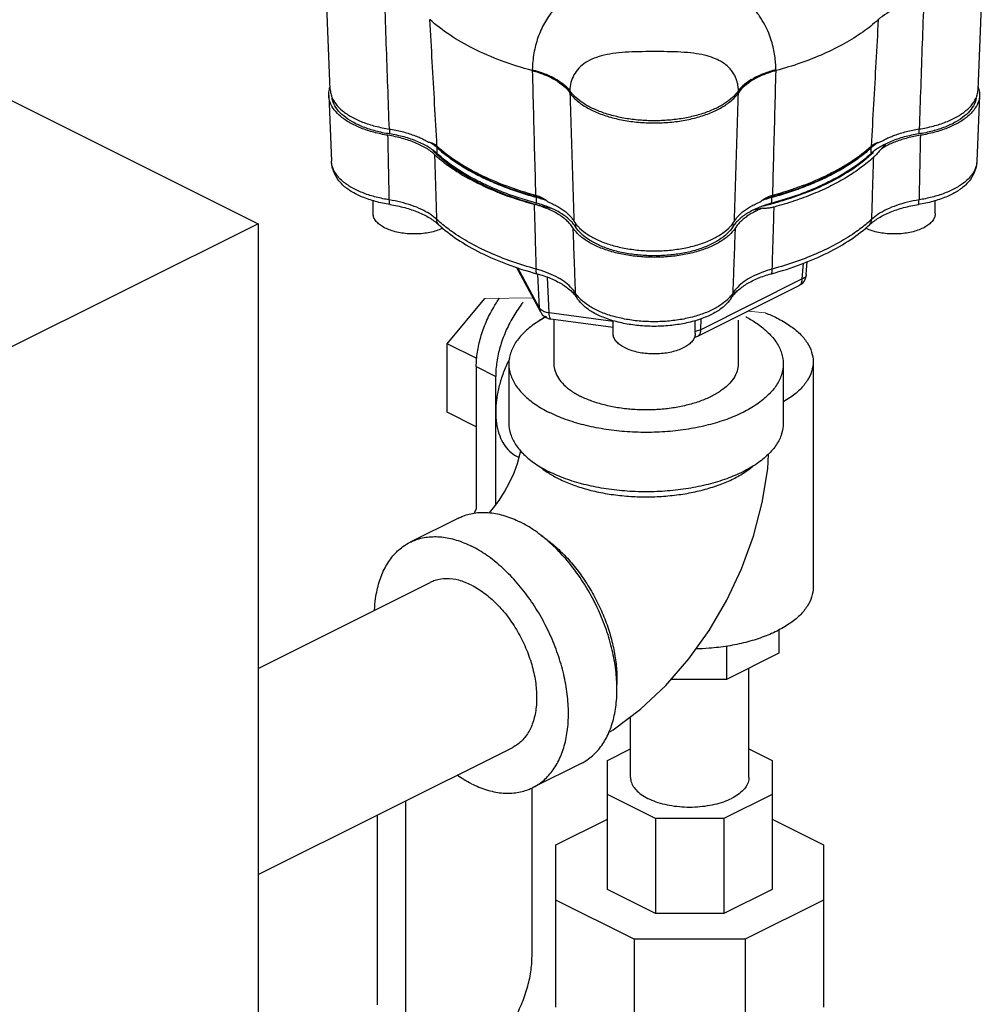
# Model space of a CAD drawing. Units: inches. Extents: x 33.7 to 54.1, y 31.1 to 56.
# Drawn here: x 44.9 to 49.3, y 43.4 to 47.9 of the extents above; entities that cross this region are included whole.
import ezdxf

# ---------------------------------------------------------------- set-up
doc = ezdxf.new("R2010")
doc.units = ezdxf.units.IN
doc.header["$LTSCALE"] = 1.21
doc.header["$MEASUREMENT"] = 0
doc.layers.get('0').update_dxf_attribs({"linetype": 'CONTINUOUS'})

msp = doc.modelspace()

# ---------------------------------------------------------------- linework, layer by layer
for p, q in [((46.3186, 47.611), (46.2946, 48.206)), ((49.2697, 47.611), (49.2937, 48.206)), ((48.8149, 47.9343), (48.8151, 47.9306)), ((47.239, 47.7026), (47.239, 47.6985)), ((48.3493, 47.6985), (48.3492, 47.7026)), ((47.4102, 47.607), (47.41, 47.5974)), ((48.1783, 47.5974), (48.178, 47.607)), ((46.3116, 47.5849), (46.3237, 47.2855)), ((49.2766, 47.5849), (49.2645, 47.2855)), ((46.5884, 47.4323), (46.5884, 47.41)), ((48.9998, 47.4325), (48.9998, 47.41)), ((46.8056, 47.3206), (46.8056, 47.3465)), ((48.7826, 47.3206), (48.7826, 47.3465)), ((47.2576, 47.0946), (47.2576, 47.1206)), ((48.3307, 47.0946), (48.3307, 47.1206)), ((46.5132, 47.0477), (46.5132, 47.106)), ((49.0751, 47.0477), (49.0751, 47.106)), ((47.4364, 47.0028), (47.4364, 46.986)), ((48.1518, 47.0028), (48.1518, 46.986)), ((47.2773, 46.5979), (47.1677, 46.8024)), ((47.2721, 46.6165), (47.1735, 46.8005)), ((48.469, 46.7489), (48.4739, 46.8206)), ((48.4872, 46.7696), (48.4912, 46.8281)), ((47.2721, 46.6165), (47.2642, 46.7715)), ((47.3162, 46.5945), (47.308, 46.7571)), ((48.4529, 46.7179), (47.9911, 46.487)), ((48.469, 46.7489), (48.0073, 46.518)), ((47.4465, 46.656), (47.4382, 46.6684)), ((48.1418, 46.656), (48.15, 46.6684)), ((47.6067, 46.5555), (47.3162, 46.5945)), ((47.6067, 46.5276), (47.324, 46.5655)), ((47.6067, 46.501), (47.6067, 46.5595)), ((47.9816, 46.501), (47.9816, 46.5595)), ((48.0073, 46.518), (48.0082, 46.5683))]:
    msp.add_line(p, q)
at = {"color": 7, "linetype": 'Continuous'}
for p, q in [((44.2919, 47.8498), (45.9894, 47.001)), ((45.9894, 47.001), (44.4426, 46.2276)), ((45.9894, 47.001), (45.9894, 40.9389)), ((46.8512, 46.4539), (47.0225, 46.6606)), ((47.3372, 46.5612), (47.3372, 46.3622)), ((48.1772, 46.5613), (48.1772, 46.3622)), ((46.8512, 46.1414), (46.8512, 46.4539)), ((46.9866, 46.3862), (46.8512, 46.4539)), ((46.9838, 46.3495), (46.9838, 45.7)), ((46.9838, 46.3495), (47.0722, 46.3053)), ((47.1322, 46.3622), (47.1322, 46.0916)), ((48.3822, 46.3622), (48.3822, 46.0916)), ((48.5186, 46.3721), (48.5186, 45.3437)), ((47.0722, 45.7186), (47.0722, 46.3053)), ((46.9838, 46.0751), (46.8512, 46.1414)), ((47.1697, 45.9401), (47.179, 45.9354)), ((46.9838, 45.7), (46.9719, 45.6807)), ((46.9032, 45.6597), (46.6822, 45.5492)), ((45.9894, 44.9736), (46.7739, 45.3659)), ((48.3623, 45.1498), (48.3623, 45.0431)), ((48.1244, 45.0756), (48.1244, 44.9241)), ((48.3623, 45.0431), (48.1244, 44.9241)), ((48.2261, 44.4777), (48.2261, 44.975)), ((48.1244, 44.9241), (47.8716, 44.9241)), ((47.6861, 44.4777), (47.6861, 44.7535)), ((45.9894, 44.0345), (47.1495, 44.6145)), ((47.5811, 44.5554), (47.6861, 44.6079)), ((48.2261, 44.6079), (48.3311, 44.5554)), ((47.5811, 43.967), (47.5811, 44.5554)), ((48.3311, 44.5554), (48.3311, 43.967)), ((47.4622, 44.5417), (47.2412, 44.4312)), ((47.2376, 43.6628), (47.2376, 44.4296)), ((47.8007, 44.2902), (47.5811, 44.4)), ((48.3311, 44.4), (48.1114, 44.2902)), ((46.6631, 43.3755), (46.6631, 44.3713)), ((46.5322, 44.3059), (46.5322, 43.4409)), ((47.3467, 44.1709), (47.5811, 44.2881)), ((48.1114, 44.2902), (47.8007, 44.2902)), ((47.8007, 44.2902), (47.8007, 43.8572)), ((48.1114, 44.2902), (48.1114, 43.8572)), ((48.3311, 44.2881), (48.5655, 44.1709)), ((47.3467, 43.4313), (47.3467, 44.1709)), ((48.5655, 44.1709), (48.5655, 43.4313)), ((47.8007, 43.8572), (47.5811, 43.967)), ((48.3311, 43.967), (48.1114, 43.8572)), ((47.7037, 43.74), (47.3467, 43.9185)), ((48.5655, 43.9185), (48.2085, 43.74)), ((48.1114, 43.8572), (47.8007, 43.8572)), ((48.2085, 43.74), (47.7037, 43.74)), ((47.7037, 43.74), (47.7037, 43.2529)), ((48.2085, 43.74), (48.2085, 43.2529))]:
    msp.add_line(p, q, dxfattribs=at)
at = {"lineweight": 0}
for p, q in [((47.0225, 46.6606), (47.2434, 46.6638)), ((48.3001, 46.5947), (48.2217, 46.6024))]:
    msp.add_line(p, q, dxfattribs=at)
for points in [[(46.353, 47.2027), (46.3372, 47.2301), (46.3276, 47.2578), (46.3237, 47.2855)], [(49.2645, 47.2855), (49.2607, 47.2578), (49.2511, 47.2301), (49.2352, 47.2027)], [(48.4872, 46.7696), (48.4841, 46.7538), (48.4771, 46.7395)], [(48.4771, 46.7395), (48.4665, 46.7271), (48.4529, 46.7179)], [(47.2772, 46.598), (47.2841, 46.5877), (47.2963, 46.5764), (47.3113, 46.5686), (47.324, 46.5655)], [(47.9911, 46.487), (47.9877, 46.4855), (47.9776, 46.4827)]]:
    msp.add_lwpolyline(points)
at = {"color": 7, "linetype": 'Continuous'}
for points in [[(47.0433, 45.6837), (47.0625, 45.7057), (47.088, 45.7398), (47.113, 45.7787), (47.1358, 45.8211), (47.1556, 45.8649), (47.1713, 45.908), (47.1827, 45.9484), (47.1864, 45.9665)], [(47.5863, 44.6822), (47.607, 44.6942), (47.7321, 44.788), (47.848, 44.8969), (47.9526, 45.0175), (48.0451, 45.1475), (48.1252, 45.285), (48.1926, 45.4288), (48.2467, 45.5775), (48.2866, 45.7298), (48.3113, 45.884), (48.3149, 45.9508)]]:
    msp.add_lwpolyline(points, dxfattribs=at)
for points, start_tangent, end_tangent in [([(47.6535, 48.1371), (47.5801, 48.1216), (47.5094, 48.098), (47.4436, 48.0656), (47.3848, 48.0242), (47.3345, 47.9737), (47.2942, 47.9148), (47.2647, 47.8489), (47.2463, 47.7776), (47.239, 47.7026)], (-0.987424, -0.158097), (-0.024223, -0.999707)), ([(48.3492, 47.7026), (48.3475, 47.734), (48.3438, 47.7657), (48.3378, 47.7986), (48.3287, 47.8331), (48.3159, 47.8694), (48.2981, 47.9074), (48.2741, 47.9469), (48.2423, 47.9868), (48.2014, 48.0259), (48.1492, 48.0629), (48.0854, 48.0953), (48.0126, 48.1204), (47.9348, 48.1371)], (-0.02403, 0.999711), (-0.987437, 0.158016)), ([(46.5876, 47.4323), (46.5808, 47.6263), (46.5739, 47.8216), (46.5669, 48.0183)], (-0.034332, 0.99941), (-0.036214, 0.999344)), ([(49.0223, 48.0185), (48.9592, 48.004), (48.9024, 47.9841), (48.8538, 47.9593), (48.8151, 47.9306)], (-0.984902, -0.173115), (-0.738427, -0.674334)), ([(49.0223, 48.0185), (49.0152, 47.8218), (49.0084, 47.6264), (49.0016, 47.4325)], (-0.036163, -0.999346), (-0.034284, -0.999412)), ([(46.8046, 47.355), (46.794, 47.5458), (46.7833, 47.7378), (46.7724, 47.9312)], (-0.055353, 0.998467), (-0.056166, 0.998421)), ([(47.239, 47.6985), (47.0984, 47.7435), (46.9721, 47.798), (46.8627, 47.861), (46.7724, 47.9312)], (-0.965109, 0.261849), (-0.737432, 0.675422)), ([(48.8151, 47.9306), (48.7445, 47.874), (48.6615, 47.8219), (48.5671, 47.7749), (48.4626, 47.7336), (48.3493, 47.6985)], (-0.738427, -0.674334), (-0.965109, -0.261849)), ([(48.8151, 47.9306), (48.8043, 47.7372), (48.7935, 47.5451), (48.7829, 47.3544)], (-0.056217, -0.998419), (-0.055405, -0.998464)), ([(48.178, 47.607), (48.177, 47.6221), (48.1747, 47.6371), (48.1708, 47.6526), (48.1648, 47.6687), (48.156, 47.6853), (48.1437, 47.7025), (48.1268, 47.7198), (48.104, 47.7366), (48.0741, 47.7521), (48.0353, 47.7655), (47.987, 47.7755), (47.9315, 47.7816), (47.8705, 47.7844), (47.8049, 47.7852), (47.739, 47.7848), (47.6766, 47.7828), (47.619, 47.7779), (47.5664, 47.7689), (47.5204, 47.7547), (47.4816, 47.7349), (47.4509, 47.7096), (47.4287, 47.6792), (47.4152, 47.6447), (47.4102, 47.607)], (-0.020649, 0.999787), (-0.02075, -0.999785)), ([(47.239, 47.7026), (47.2953, 47.6843), (47.3436, 47.6618), (47.3824, 47.6357), (47.4102, 47.607)], (0.966434, -0.256916), (0.595751, -0.803169)), ([(47.239, 47.6985), (47.2438, 47.5081), (47.2488, 47.3189), (47.2538, 47.131)], (0.025375, -0.999678), (0.02699, -0.999636)), ([(47.239, 47.6985), (47.2951, 47.6797), (47.3434, 47.656), (47.3821, 47.6283), (47.41, 47.5974)], (0.965109, -0.26185), (0.565906, -0.82447)), ([(48.3492, 47.7026), (48.2929, 47.6843), (48.2446, 47.6618), (48.2058, 47.6357), (48.178, 47.607)], (-0.966434, -0.256916), (-0.595752, -0.803169)), ([(48.3493, 47.6985), (48.2931, 47.6797), (48.2448, 47.656), (48.2061, 47.6283), (48.1783, 47.5974)], (-0.965109, -0.26185), (-0.565906, -0.82447)), ([(48.3344, 47.131), (48.3394, 47.3189), (48.3444, 47.5081), (48.3493, 47.6985)], (0.02699, 0.999636), (0.025375, 0.999678)), ([(46.3116, 47.5849), (46.3115, 47.5888), (46.3143, 47.6118)], (-0.041275, 0.999148), (0.23077, 0.973008)), ([(46.3143, 47.6118), (46.3178, 47.6237), (46.318, 47.6241)], (0.23077, 0.973008), (0.344414, 0.938818)), ([(46.3186, 47.611), (46.3223, 47.5881)], (0.041297, -0.999147), (0.270707, -0.962662)), ([(48.178, 47.607), (48.1511, 47.5763), (48.1144, 47.5482), (48.0691, 47.5236), (48.0162, 47.503), (47.9572, 47.487), (47.8938, 47.4761), (47.8276, 47.4706), (47.7606, 47.4706), (47.6945, 47.4761), (47.631, 47.487), (47.5721, 47.503), (47.5192, 47.5236), (47.4738, 47.5482), (47.4371, 47.5763), (47.4102, 47.607)], (-0.565206, -0.82495), (-0.565206, 0.82495)), ([(49.266, 47.5881), (49.2697, 47.611)], (0.270695, 0.962665), (0.041292, 0.999147)), ([(49.2703, 47.6241), (49.2704, 47.6237), (49.2739, 47.6118)], (0.344414, -0.938818), (0.23077, -0.973008)), ([(49.2739, 47.6118), (49.2767, 47.5888), (49.2766, 47.5849)], (0.23077, -0.973008), (-0.041275, -0.999148)), ([(46.5814, 47.4037), (46.5171, 47.4173), (46.4586, 47.4365), (46.408, 47.4606), (46.3669, 47.4889), (46.3365, 47.5203), (46.3178, 47.554), (46.3116, 47.5849)], (-0.98729, 0.158931), (-0.041275, 0.999148)), ([(46.3223, 47.5881), (46.3248, 47.5803)], (0.270707, -0.962662), (0.343353, -0.939207)), ([(46.3248, 47.5803), (46.3434, 47.547), (46.3737, 47.5158), (46.4148, 47.488), (46.4653, 47.4643), (46.5236, 47.4455), (46.5876, 47.4323)], (0.343353, -0.939207), (0.988219, -0.153049)), ([(46.5884, 47.41), (46.5258, 47.423), (46.469, 47.4415), (46.4197, 47.4647), (46.3796, 47.492), (46.35, 47.5225), (46.3318, 47.5551), (46.327, 47.5734)], (-0.987914, 0.155004), (-0.163477, 0.986547)), ([(47.41, 47.5974), (47.4392, 47.5646), (47.4796, 47.5348), (47.5297, 47.5092), (47.5883, 47.4883), (47.6532, 47.4729), (47.7225, 47.4634), (47.7941, 47.4603), (47.8657, 47.4634), (47.9351, 47.4729), (47.9999, 47.4883), (48.0585, 47.5092), (48.1086, 47.5348), (48.1491, 47.5646), (48.1783, 47.5974)], (0.565906, -0.82447), (0.565906, 0.82447)), ([(47.41, 47.5974), (47.4161, 47.4011), (47.4222, 47.2062), (47.4285, 47.0125)], (0.030886, -0.999523), (0.032374, -0.999476)), ([(48.1598, 47.0125), (48.166, 47.2062), (48.1722, 47.4011), (48.1783, 47.5974)], (0.032374, 0.999476), (0.030886, 0.999523)), ([(49.2612, 47.5734), (49.2564, 47.5551), (49.2382, 47.5225), (49.2086, 47.492), (49.1685, 47.4647), (49.1192, 47.4415), (49.0624, 47.423), (48.9998, 47.41)], (-0.163328, -0.986572), (-0.987914, -0.155004)), ([(49.0016, 47.4325), (49.0655, 47.4457), (49.1235, 47.4645), (49.1738, 47.4882), (49.2147, 47.516), (49.2449, 47.5471), (49.2635, 47.5804)], (0.988, 0.154453), (0.342715, 0.93944)), ([(49.2766, 47.5849), (49.2704, 47.554), (49.2518, 47.5203), (49.2214, 47.4889), (49.1802, 47.4606), (49.1296, 47.4365), (49.0712, 47.4173), (49.0068, 47.4037)], (-0.041275, -0.999148), (-0.98729, -0.158931)), ([(49.2635, 47.5804), (49.266, 47.5881)], (0.342715, 0.93944), (0.270695, 0.962665)), ([(46.5876, 47.4323), (46.617, 47.4271), (46.6454, 47.4206), (46.6727, 47.413), (46.6986, 47.4043), (46.7229, 47.3946), (46.7326, 47.3902)], (0.988219, -0.153049), (0.906032, -0.423209)), ([(48.8719, 47.3971), (48.8897, 47.4041), (48.9158, 47.4129), (48.9433, 47.4206), (48.972, 47.4271), (49.0016, 47.4325)], (0.92315, 0.384439), (0.988, 0.154453)), ([(46.7952, 47.3153), (46.7767, 47.3305), (46.7554, 47.3447), (46.7315, 47.3578), (46.7052, 47.3697), (46.6768, 47.3804), (46.6465, 47.3897), (46.6146, 47.3974), (46.5814, 47.4037)], (-0.738499, 0.674255), (-0.98729, 0.158931)), ([(46.5874, 47.1095), (46.5854, 47.2073), (46.5834, 47.3054), (46.5814, 47.4037)], (-0.020266, 0.999795), (-0.020512, 0.99979)), ([(46.7876, 47.3355), (46.7869, 47.336), (46.7654, 47.3504), (46.7411, 47.3637), (46.7144, 47.3759), (46.6855, 47.3866), (46.6547, 47.396), (46.6222, 47.4038), (46.5884, 47.41)], (-0.801413, 0.598111), (-0.987914, 0.155004)), ([(46.7326, 47.3902), (46.7456, 47.3838), (46.7664, 47.3722)], (0.906032, -0.423209), (0.85405, -0.520191)), ([(48.8213, 47.3717), (48.8423, 47.3834), (48.8652, 47.3943)], (0.853958, 0.520342), (0.916522, 0.399985)), ([(49.0068, 47.4037), (48.9776, 47.3983), (48.9494, 47.3917), (48.9223, 47.384), (48.8967, 47.3751), (48.8726, 47.3653), (48.8502, 47.3544), (48.8297, 47.3427)], (-0.98729, -0.158931), (-0.849162, -0.528132)), ([(48.9998, 47.41), (48.966, 47.4038), (48.9335, 47.396), (48.9027, 47.3866), (48.8738, 47.3759), (48.8471, 47.3637), (48.8468, 47.3636)], (-0.987914, -0.155004), (-0.89412, -0.447827)), ([(48.8652, 47.3943), (48.8719, 47.3971)], (0.916522, 0.399985), (0.92315, 0.384439)), ([(49.0068, 47.4037), (49.0048, 47.3054), (49.0028, 47.2073), (49.0008, 47.1095)], (-0.020512, -0.99979), (-0.020266, -0.999795)), ([(46.7664, 47.3722), (46.7805, 47.3693), (46.7933, 47.3635), (46.7992, 47.3596)], (0.995959, -0.089807), (0.800034, -0.599954)), ([(46.8012, 47.3505), (46.7731, 47.3715)], (-0.754014, 0.656858), (-0.83895, 0.544208)), ([(46.8028, 47.3532), (46.7978, 47.3581)], (-0.726006, 0.687688), (-0.717826, 0.696222)), ([(46.7992, 47.3596), (46.8046, 47.355)], (0.800034, -0.599954), (0.739178, -0.673511)), ([(46.8056, 47.3465), (46.8012, 47.3505)], (-0.735519, 0.677504), (-0.754014, 0.656858)), ([(47.2522, 47.1242), (47.2419, 47.1271), (47.1155, 47.1687), (47.0015, 47.2185), (46.902, 47.2755), (46.8187, 47.3387), (46.8028, 47.3532)], (-0.963909, 0.266231), (-0.726007, 0.687688)), ([(46.8046, 47.355), (46.8917, 47.2876), (46.9971, 47.2269), (47.1186, 47.1744), (47.2538, 47.131)], (0.739166, -0.673523), (0.964792, -0.263013)), ([(47.2512, 47.1223), (47.1781, 47.1443), (47.1028, 47.1712), (47.0322, 47.2012), (46.9668, 47.2339), (46.9069, 47.2692), (46.8531, 47.3068), (46.8056, 47.3465)], (-0.964062, 0.265677), (-0.735519, 0.677504)), ([(48.3344, 47.131), (48.4693, 47.1743), (48.5906, 47.2266), (48.6958, 47.2871), (48.7829, 47.3544)], (0.964794, 0.263006), (0.740232, 0.672351)), ([(48.7847, 47.3526), (48.7696, 47.3387), (48.6863, 47.2755), (48.5867, 47.2185), (48.4727, 47.1687), (48.3463, 47.1271), (48.3361, 47.1242)], (-0.72715, -0.686478), (-0.963912, -0.26622)), ([(48.7826, 47.3465), (48.7351, 47.3068), (48.6813, 47.2692), (48.6215, 47.2339), (48.556, 47.2012), (48.4854, 47.1712), (48.4101, 47.1443), (48.337, 47.1223)], (-0.735519, -0.677504), (-0.964065, -0.265666)), ([(48.8229, 47.3504), (48.8013, 47.336), (48.7826, 47.3206)], (-0.855141, -0.518395), (-0.735519, -0.677504)), ([(48.7862, 47.3498), (48.7826, 47.3465)], (-0.751, -0.660302), (-0.735519, -0.677504)), ([(48.7829, 47.3544), (48.7886, 47.3591)], (0.740222, 0.672363), (0.80322, 0.595682)), ([(48.79, 47.3576), (48.7847, 47.3526)], (-0.718577, -0.695447), (-0.72715, -0.686478)), ([(48.8142, 47.3709), (48.7862, 47.3498)], (-0.837012, -0.547184), (-0.751, -0.660302)), ([(48.7886, 47.3591), (48.7943, 47.3629), (48.8072, 47.3688), (48.8213, 47.3717)], (0.80322, 0.595682), (0.995714, 0.092481)), ([(48.8297, 47.3427), (48.816, 47.3269), (48.8035, 47.3135), (48.7927, 47.3029)], (-0.643173, -0.765721), (-0.734419, -0.678697)), ([(48.8248, 47.3516), (48.8229, 47.3504)], (-0.858826, -0.512268), (-0.855141, -0.518395)), ([(48.8468, 47.3636), (48.8248, 47.3516)], (-0.89412, -0.447827), (-0.858826, -0.512268)), ([(48.8476, 47.3628), (48.8297, 47.3427)], (-0.64659, -0.762838), (-0.685243, -0.728314)), ([(46.8003, 47.3202), (46.7862, 47.3341)], (-0.724823, 0.688935), (-0.700896, 0.713264)), ([(46.8056, 47.3206), (46.7876, 47.3355)], (-0.735519, 0.677504), (-0.801413, 0.598111)), ([(46.7952, 47.3153), (46.8828, 47.2473), (46.9888, 47.1862), (47.111, 47.1332), (47.2471, 47.0894)], (0.738499, -0.674255), (0.964496, -0.264099)), ([(46.8041, 47.0203), (46.8011, 47.1184), (46.7982, 47.2167), (46.7952, 47.3153)], (-0.030028, 0.999549), (-0.029997, 0.99955)), ([(46.8028, 47.3178), (46.8003, 47.3202)], (-0.728721, 0.684811), (-0.724823, 0.688935)), ([(47.2472, 47.0901), (47.2342, 47.0939), (47.1093, 47.1359), (46.9967, 47.1859), (46.8983, 47.2429), (46.8158, 47.3059), (46.8028, 47.3178)], (-0.962529, 0.271179), (-0.728721, 0.684811)), ([(47.2576, 47.0946), (47.1781, 47.1183), (47.1028, 47.1453), (47.0322, 47.1752), (46.9668, 47.2079), (46.9069, 47.2432), (46.8531, 47.2808), (46.8056, 47.3206)], (-0.965086, 0.261932), (-0.735519, 0.677504)), ([(48.7826, 47.3206), (48.7351, 47.2808), (48.6813, 47.2432), (48.6215, 47.2079), (48.556, 47.1752), (48.4854, 47.1453), (48.4101, 47.1183), (48.3307, 47.0946)], (-0.735519, -0.677504), (-0.965086, -0.261932)), ([(48.3313, 47.0925), (48.3984, 47.112), (48.5318, 47.1613), (48.6492, 47.22), (48.7478, 47.2867), (48.7847, 47.3183)], (0.965844, 0.259126), (0.73493, 0.678143)), ([(48.7927, 47.3029), (48.7364, 47.2563), (48.6717, 47.2129), (48.5991, 47.1728)], (-0.734419, -0.678697), (-0.894427, -0.447214)), ([(48.7927, 47.3029), (48.7898, 47.2085), (48.787, 47.1143), (48.7842, 47.0203)], (-0.029998, -0.99955), (-0.030028, -0.999549)), ([(48.7847, 47.3183), (48.7931, 47.3261)], (0.73493, 0.678143), (0.721682, 0.692225)), ([(46.3595, 47.2091), (46.3487, 47.2218), (46.33, 47.2549), (46.3237, 47.2855)], (-0.685064, 0.728483), (-0.041465, 0.99914)), ([(49.2645, 47.2855), (49.2583, 47.2551), (49.2397, 47.2219), (49.2288, 47.2091)], (-0.041498, -0.999139), (-0.68509, -0.728458)), ([(46.5899, 47.0883), (46.5239, 47.1024), (46.4647, 47.1225), (46.4143, 47.148), (46.3748, 47.1779), (46.353, 47.2027)], (-0.98783, 0.155539), (-0.576897, 0.816817)), ([(46.5874, 47.1095), (46.5278, 47.1218), (46.4711, 47.1398), (46.4207, 47.1631), (46.3792, 47.1908), (46.3595, 47.2091)], (-0.98783, 0.155539), (-0.685064, 0.728483)), ([(49.2352, 47.2027), (49.2134, 47.1779), (49.1739, 47.148), (49.1236, 47.1225), (49.0643, 47.1024), (48.9983, 47.0883)], (-0.576897, -0.816817), (-0.98783, -0.155539)), ([(49.2288, 47.2091), (49.2092, 47.1909), (49.1677, 47.1632), (49.1173, 47.1398), (49.0606, 47.1218), (49.0008, 47.1095)], (-0.68509, -0.728458), (-0.98783, -0.155539)), ([(48.5991, 47.1728), (48.5192, 47.1366), (48.4329, 47.1046), (48.3408, 47.0769)], (-0.894427, -0.447213), (-0.96599, -0.258579)), ([(47.2576, 47.1206), (47.2512, 47.1223)], (-0.965086, 0.261932), (-0.964062, 0.265677)), ([(47.2886, 47.1146), (47.2522, 47.1242)], (-0.969524, 0.244997), (-0.963909, 0.266231)), ([(47.2538, 47.131), (47.273, 47.1243), (47.289, 47.116)], (0.964797, -0.262997), (0.860761, -0.509009)), ([(47.3058, 47.105), (47.2576, 47.1206)], (-0.934484, 0.356004), (-0.965086, 0.261932)), ([(47.289, 47.116), (47.2922, 47.1141), (47.311, 47.1005)], (0.860761, -0.509009), (0.77036, -0.637609)), ([(48.2772, 47.1005), (48.296, 47.114), (48.2992, 47.116)], (0.77036, 0.637609), (0.860793, 0.508955)), ([(48.3307, 47.1206), (48.2824, 47.105)], (-0.965086, -0.261932), (-0.934482, -0.35601)), ([(48.2992, 47.116), (48.3152, 47.1242), (48.3344, 47.131)], (0.860793, 0.508955), (0.96479, 0.263022)), ([(48.3361, 47.1242), (48.2997, 47.1146)], (-0.963912, -0.26622), (-0.969523, -0.245002)), ([(48.337, 47.1223), (48.3307, 47.1206)], (-0.964065, -0.265666), (-0.965086, -0.261932)), ([(46.8041, 47.0203), (46.7734, 47.0439), (46.7349, 47.0656), (46.6898, 47.0841), (46.6399, 47.0989), (46.5874, 47.1095)], (-0.737447, 0.675405), (-0.987508, 0.157566)), ([(46.5899, 47.0883), (46.5881, 47.0976), (46.5874, 47.1095)], (-0.281701, 0.959502), (-0.012348, 0.999924)), ([(46.5899, 47.0883), (46.6244, 47.082), (46.6575, 47.074), (46.6889, 47.0645), (46.7184, 47.0535), (46.7456, 47.0411), (46.7703, 47.0275), (46.7923, 47.0128), (46.8114, 46.9971)], (0.987825, -0.155572), (0.735972, -0.677012)), ([(47.4237, 46.9825), (47.4113, 46.9991), (47.3957, 47.0151), (47.3772, 47.0302), (47.3559, 47.0444), (47.332, 47.0575), (47.3058, 47.0695), (47.2773, 47.0801), (47.2471, 47.0894)], (-0.541383, 0.840776), (-0.964496, 0.264099)), ([(47.2471, 47.0894), (47.2501, 46.9908), (47.2531, 46.8924), (47.256, 46.7943)], (0.030407, -0.999538), (0.030433, -0.999537)), ([(47.2558, 47.0878), (47.2472, 47.0901)], (-0.963945, 0.266103), (-0.962529, 0.271179)), ([(47.3226, 47.0707), (47.2558, 47.0878)], (-0.973622, 0.228168), (-0.963945, 0.266103)), ([(47.3229, 47.0721), (47.3172, 47.0745), (47.2884, 47.0853), (47.2576, 47.0946)], (-0.918933, 0.394413), (-0.965086, 0.261932)), ([(47.311, 47.1005), (47.3339, 47.0902), (47.3549, 47.0791), (47.374, 47.0671), (47.391, 47.0544), (47.4058, 47.041), (47.4183, 47.027), (47.4285, 47.0125)], (0.924984, -0.380006), (0.5193, -0.854592)), ([(47.4215, 47.0058), (47.4084, 47.0191), (47.3897, 47.0346), (47.3681, 47.049), (47.3439, 47.0623), (47.3229, 47.0721)], (-0.663122, 0.748511), (-0.918933, 0.394413)), ([(48.1598, 47.0125), (48.1699, 47.027), (48.1824, 47.041), (48.1972, 47.0544), (48.2142, 47.0671), (48.2333, 47.0791), (48.2544, 47.0902), (48.2772, 47.1005)], (0.5193, 0.854592), (0.924984, 0.380006)), ([(48.2864, 47.0711), (48.2629, 47.0608), (48.2413, 47.0496), (48.2215, 47.0376), (48.2039, 47.0247), (48.1884, 47.0112), (48.1753, 46.9971), (48.1645, 46.9825)], (-0.927847, -0.372962), (-0.541383, -0.840776)), ([(48.2833, 47.0793), (48.271, 47.0745), (48.2452, 47.0628)], (-0.935274, -0.353925), (-0.895406, -0.44525)), ([(48.2864, 47.0711), (48.2454, 47.0619)], (-0.973434, -0.228967), (-0.978365, -0.206887)), ([(48.3307, 47.0946), (48.2999, 47.0853), (48.2833, 47.0793)], (-0.965086, -0.261932), (-0.935274, -0.353925)), ([(48.2839, 47.0805), (48.3165, 47.0886)], (0.972763, 0.231802), (0.968125, 0.250468)), ([(48.3408, 47.0769), (48.3224, 47.0729), (48.304, 47.0709), (48.2864, 47.0711)], (-0.96599, -0.258579), (-0.997306, 0.07336)), ([(48.3165, 47.0886), (48.3313, 47.0925)], (0.968125, 0.250468), (0.965844, 0.259126)), ([(48.3322, 46.7943), (48.335, 46.8883), (48.3379, 46.9825), (48.3408, 47.0769)], (0.030433, 0.999537), (0.030408, 0.999538)), ([(48.7769, 46.9971), (48.7959, 47.0128), (48.8179, 47.0275), (48.8427, 47.0411), (48.8699, 47.0535), (48.8993, 47.0645), (48.9308, 47.074), (48.9639, 47.082), (48.9983, 47.0883)], (0.735972, 0.677012), (0.987825, 0.155572)), ([(49.0008, 47.1095), (48.9483, 47.0989), (48.8984, 47.0841), (48.8533, 47.0656), (48.8148, 47.0439), (48.7842, 47.0203)], (-0.987508, -0.157566), (-0.737447, -0.675405)), ([(48.9983, 47.0883), (49.0001, 47.0976), (49.0008, 47.1095)], (0.281701, 0.959502), (0.012348, 0.999924)), ([(46.8319, 46.9808), (46.8211, 46.9759), (46.7944, 46.9665), (46.7647, 46.9596), (46.7332, 46.9554), (46.7006, 46.954), (46.6681, 46.9554), (46.6365, 46.9596), (46.6069, 46.9665), (46.5801, 46.9759), (46.557, 46.9875), (46.5383, 47.0008), (46.5245, 47.0157), (46.516, 47.0314), (46.5132, 47.0477)], (-0.89774, -0.440526), (0, 1)), ([(48.2452, 47.0628), (48.2443, 47.0623), (48.2201, 47.049), (48.1986, 47.0346), (48.1799, 47.0191), (48.1668, 47.0058)], (-0.895406, -0.44525), (-0.663122, -0.748511)), ([(49.0751, 47.0477), (49.0722, 47.0314), (49.0637, 47.0157), (49.0499, 47.0008), (49.0312, 46.9875), (49.0081, 46.9759), (48.9813, 46.9665), (48.9517, 46.9596), (48.9201, 46.9554), (48.8876, 46.954), (48.855, 46.9554), (48.8235, 46.9596), (48.7939, 46.9665), (48.7671, 46.9759), (48.7563, 46.9808)], (0, -1), (-0.89774, 0.440526)), ([(46.8114, 46.9971), (46.8061, 47.0078), (46.8041, 47.0203)], (-0.571608, 0.820527), (-0.03575, 0.999361)), ([(46.8192, 47.0068), (46.8041, 47.0203)], (-0.757094, 0.653306), (-0.735926, 0.677062)), ([(46.8114, 46.9971), (46.8981, 46.9295), (47.0032, 46.8687), (47.1247, 46.8161), (47.26, 46.7728)], (0.735926, -0.677062), (0.965006, -0.262226)), ([(47.256, 46.7943), (47.1453, 46.8287), (47.0434, 46.8692), (46.9517, 46.9152), (46.8716, 46.9658), (46.8192, 47.0068)], (-0.965006, 0.262226), (-0.757094, 0.653306)), ([(47.424, 47.0029), (47.4215, 47.0058)], (-0.645892, 0.763429), (-0.663122, 0.748512)), ([(47.4268, 46.9779), (47.4237, 46.9825)], (-0.572916, 0.819614), (-0.541383, 0.840776)), ([(47.4237, 46.9825), (47.4273, 46.8834), (47.4309, 46.7846), (47.4345, 46.686)], (0.036216, -0.999344), (0.036345, -0.999339)), ([(47.4364, 46.986), (47.424, 47.0029)], (-0.531582, 0.847007), (-0.645892, 0.763429)), ([(48.1614, 46.9779), (48.1372, 46.9503), (48.0988, 46.9211), (48.0506, 46.8958), (47.9941, 46.8752), (47.9311, 46.86), (47.8637, 46.8507), (47.7941, 46.8476), (47.7245, 46.8507), (47.6571, 46.86), (47.5942, 46.8752), (47.5377, 46.8958), (47.4894, 46.9211), (47.451, 46.9503), (47.4268, 46.9779)], (-0.572916, -0.819614), (-0.572916, 0.819614)), ([(47.4285, 47.0125), (47.4437, 46.9919)], (0.5193, -0.854592), (0.656498, -0.754328)), ([(48.1518, 46.986), (48.1258, 46.9547), (48.0889, 46.9263), (48.0424, 46.9017), (47.9878, 46.8816), (47.9269, 46.8668), (47.8616, 46.8577), (47.7941, 46.8547), (47.7266, 46.8577), (47.6614, 46.8668), (47.6004, 46.8816), (47.5458, 46.9017), (47.4993, 46.9263), (47.4625, 46.9547), (47.4364, 46.986)], (-0.531582, -0.847007), (-0.531582, 0.847007)), ([(47.4437, 46.9919), (47.4547, 46.9803), (47.4921, 46.951), (47.5395, 46.9256), (47.5954, 46.9049), (47.6579, 46.8896), (47.7248, 46.8802), (47.7941, 46.877), (47.8634, 46.8802), (47.9304, 46.8896), (47.9928, 46.9049), (48.0487, 46.9256), (48.0961, 46.951), (48.1336, 46.9803), (48.1445, 46.9919)], (0.656498, -0.754328), (0.656498, 0.754328)), ([(48.1445, 46.9919), (48.1598, 47.0125)], (0.656498, 0.754328), (0.5193, 0.854592)), ([(48.1643, 47.0029), (48.1518, 46.986)], (-0.645892, -0.763429), (-0.531582, -0.847007)), ([(48.1537, 46.686), (48.1573, 46.7846), (48.1609, 46.8834), (48.1645, 46.9825)], (0.036345, 0.999339), (0.036216, 0.999344)), ([(48.1645, 46.9825), (48.1614, 46.9779)], (-0.541383, -0.840776), (-0.572916, -0.819614)), ([(48.1668, 47.0058), (48.1643, 47.0029)], (-0.663122, -0.748512), (-0.645892, -0.763429)), ([(48.3282, 46.7728), (48.4635, 46.8161), (48.585, 46.8687), (48.6902, 46.9295), (48.7769, 46.9971)], (0.965006, 0.262226), (0.735926, 0.677062)), ([(48.7691, 47.0068), (48.7167, 46.9658), (48.6366, 46.9152), (48.5449, 46.8692), (48.4429, 46.8287), (48.3322, 46.7943)], (-0.757094, -0.653306), (-0.965006, -0.262226)), ([(48.7842, 47.0203), (48.7691, 47.0068)], (-0.735926, -0.677062), (-0.757094, -0.653306)), ([(48.7769, 46.9971), (48.7821, 47.0078), (48.7842, 47.0203)], (0.571608, 0.820527), (0.03575, 0.999361)), ([(47.4345, 46.686), (47.4135, 46.7121), (47.384, 46.737), (47.3468, 46.7596), (47.3035, 46.7789), (47.256, 46.7943)], (-0.534495, 0.845172), (-0.964448, 0.264273)), ([(47.26, 46.7728), (47.2572, 46.7823), (47.256, 46.7943)], (-0.410507, 0.911857), (-0.019598, 0.999808)), ([(47.26, 46.7728), (47.2914, 46.7633), (47.3209, 46.7523), (47.3481, 46.7399), (47.3728, 46.7263), (47.3948, 46.7116), (47.4138, 46.6958), (47.4288, 46.6804)], (0.964997, -0.26226), (0.653431, -0.756986)), ([(48.3322, 46.7943), (48.2847, 46.7789), (48.2414, 46.7596), (48.2042, 46.737), (48.1747, 46.7121), (48.1537, 46.686)], (-0.964448, -0.264273), (-0.534495, -0.845172)), ([(48.1595, 46.6804), (48.1744, 46.6958), (48.1935, 46.7116), (48.2155, 46.7263), (48.2402, 46.7399), (48.2674, 46.7523), (48.2968, 46.7633), (48.3282, 46.7728)], (0.653431, 0.756986), (0.964997, 0.262259)), ([(48.3282, 46.7728), (48.331, 46.7823), (48.3322, 46.7943)], (0.410507, 0.911857), (0.019598, 0.999808)), ([(48.4872, 46.7696), (48.4865, 46.7657), (48.4831, 46.7594), (48.4772, 46.7537), (48.469, 46.7489)], (-0.069142, -0.997607), (-0.906911, -0.421323)), ([(48.4528, 46.7179), (48.4598, 46.7232), (48.4663, 46.7343), (48.469, 46.7489)], (0.892223, 0.451595), (0.043685, 0.999045)), ([(47.4288, 46.6804), (47.4298, 46.6793), (47.4382, 46.6684)], (0.653431, -0.756986), (0.577332, -0.816509)), ([(47.4472, 46.6688), (47.4345, 46.686)], (-0.647926, 0.761703), (-0.53293, 0.846159)), ([(47.4387, 46.6686), (47.4368, 46.6733), (47.4345, 46.686)], (-0.424878, 0.905251), (-0.038666, 0.999252)), ([(47.4412, 46.6639), (47.4387, 46.6686)], (-0.532445, 0.846464), (-0.424878, 0.905251)), ([(47.4535, 46.6618), (47.4472, 46.6688)], (-0.688487, 0.725249), (-0.647926, 0.761703)), ([(48.1411, 46.6688), (48.1347, 46.6618)], (-0.647934, -0.761696), (-0.688392, -0.725339)), ([(48.1537, 46.686), (48.1411, 46.6688)], (-0.53293, -0.846159), (-0.647934, -0.761696)), ([(48.147, 46.6639), (48.1496, 46.6686)], (0.532445, 0.846464), (0.424869, 0.905255)), ([(48.1496, 46.6686), (48.1514, 46.6733), (48.1537, 46.686)], (0.424869, 0.905255), (0.038666, 0.999252)), ([(48.15, 46.6684), (48.1585, 46.6793), (48.1595, 46.6804)], (0.577334, 0.816508), (0.653431, 0.756986)), ([(48.1418, 46.656), (48.1177, 46.6291), (48.0774, 46.5994), (48.0264, 46.5743), (47.9666, 46.5545), (47.9003, 46.5409), (47.83, 46.534), (47.7583, 46.534), (47.688, 46.5409), (47.6216, 46.5545), (47.5619, 46.5743), (47.5108, 46.5994), (47.4705, 46.6291), (47.4465, 46.656)], (-0.57695, -0.81678), (-0.577057, 0.816704)), ([(48.1347, 46.6618), (48.1292, 46.6562), (48.0932, 46.6278), (48.0466, 46.6026), (47.9912, 46.5819), (47.9292, 46.5666), (47.8629, 46.5573), (47.7942, 46.5541), (47.7256, 46.5572), (47.6592, 46.5666), (47.5973, 46.5818), (47.5418, 46.6025), (47.4951, 46.6278), (47.4591, 46.6561), (47.4535, 46.6618)], (-0.688392, -0.725339), (-0.688487, 0.725249)), ([(47.2772, 46.598), (47.2758, 46.601), (47.2721, 46.6165)], (-0.470975, 0.882147), (-0.058813, 0.998269)), ([(47.3162, 46.5945), (47.304, 46.5965), (47.2931, 46.5999), (47.2839, 46.6046), (47.2768, 46.6102), (47.2721, 46.6165)], (-0.994244, 0.107137), (-0.455454, 0.890259)), ([(47.324, 46.5656), (47.3231, 46.5658), (47.3196, 46.5704), (47.3172, 46.5803), (47.3162, 46.5945)], (-0.999923, 0.012383), (-0.016132, 0.99987)), ([(47.9816, 46.501), (47.9787, 46.4847), (47.9703, 46.4689), (47.9565, 46.4541), (47.9377, 46.4407), (47.9146, 46.4292), (47.8878, 46.4198), (47.8582, 46.4129), (47.8267, 46.4087), (47.7941, 46.4072), (47.7616, 46.4087), (47.73, 46.4129), (47.7004, 46.4198), (47.6736, 46.4292), (47.6505, 46.4407), (47.6318, 46.4541), (47.618, 46.4689), (47.6095, 46.4847), (47.6067, 46.501)], (0, -1), (0, 1)), ([(48.0073, 46.518), (47.9971, 46.5137), (47.9855, 46.5106), (47.9816, 46.5099)], (-0.881626, -0.471949), (-0.987894, -0.155129)), ([(47.9911, 46.4871), (47.9981, 46.4923), (48.0046, 46.5034), (48.0073, 46.518)], (0.891887, 0.452258), (0.043685, 0.999045))]:
    msp.add_spline(points, degree=3, dxfattribs=dict(start_tangent=start_tangent, end_tangent=end_tangent))
for points, start_tangent, end_tangent in [([(46.9838, 46.3495), (46.9889, 46.4154), (47.004, 46.4839), (47.0285, 46.5523), (47.0614, 46.6179), (47.09, 46.6626)], (0, 1), (0.576606, 0.817022)), ([(47.1975, 46.6439), (47.19, 46.6342), (47.1498, 46.5737), (47.1169, 46.5081), (47.0924, 46.4397), (47.0773, 46.3712), (47.0722, 46.3053)], (-0.621398, -0.783495), (0, -1)), ([(47.3032, 46.577), (47.2516, 46.5459), (47.2003, 46.5041), (47.1628, 46.4588), (47.1399, 46.4111), (47.1322, 46.3622)], (-0.884173, -0.46716), (0.000001, -1)), ([(47.3, 46.5784), (47.274, 46.5592)], (-0.829151, -0.559024), (-0.780231, -0.625492)), ([(48.212, 46.5766), (48.2146, 46.5752)], (0.883525, -0.468384), (0.88107, -0.472986)), ([(48.2146, 46.5752), (48.2628, 46.5459), (48.3141, 46.5041), (48.3516, 46.4588), (48.3745, 46.4111), (48.3822, 46.3622)], (0.88107, -0.472986), (0.000001, -1)), ([(48.3001, 46.5947), (48.3538, 46.571)], (0.932814, -0.360359), (0.894427, -0.447214)), ([(48.3538, 46.571), (48.4112, 46.5374), (48.4573, 46.4998), (48.491, 46.459), (48.5117, 46.4161), (48.5186, 46.3721)], (0.894427, -0.447214), (0.000001, -1)), ([(47.1281, 46.3704), (47.1042, 46.3135), (47.0866, 46.2556), (47.0758, 46.1982), (47.0722, 46.143)], (-0.43439, -0.900725), (0, -1)), ([(47.1351, 46.3845), (47.1281, 46.3704)], (-0.457403, -0.889259), (-0.43439, -0.900725)), ([(47.1322, 46.3622), (47.1399, 46.3133), (47.1628, 46.2657), (47.2003, 46.2204), (47.2516, 46.1785), (47.3153, 46.1413)], (0.000001, -1), (0.894427, -0.447214)), ([(48.3822, 46.3622), (48.3745, 46.3133), (48.3516, 46.2657), (48.3141, 46.2204), (48.2628, 46.1785), (48.1991, 46.1413), (48.1246, 46.1094), (48.0409, 46.0838), (47.9503, 46.065), (47.855, 46.0536), (47.7572, 46.0497), (47.6594, 46.0536), (47.5641, 46.065), (47.4735, 46.0838), (47.3898, 46.1094), (47.3153, 46.1413)], (0.000001, -1), (-0.894427, 0.447214)), ([(47.3372, 46.3622), (47.3424, 46.3294), (47.3578, 46.2973), (47.383, 46.2669), (47.4174, 46.2388), (47.4602, 46.2137)], (0.000001, -1), (0.894427, -0.447214)), ([(48.1772, 46.3622), (48.172, 46.3294), (48.1566, 46.2973), (48.1314, 46.2669), (48.097, 46.2388), (48.0542, 46.2137), (48.0041, 46.1923), (47.9479, 46.1751), (47.887, 46.1625), (47.8229, 46.1548), (47.7572, 46.1522), (47.6915, 46.1548), (47.6274, 46.1625), (47.5665, 46.1751), (47.5103, 46.1923), (47.4602, 46.2137)], (0.000001, -1), (-0.894427, 0.447214)), ([(48.5186, 46.3721), (48.5117, 46.3281), (48.491, 46.2852), (48.4573, 46.2444), (48.4112, 46.2068), (48.3828, 46.1889)], (0.000001, -1), (-0.864235, -0.503089)), ([(47.0722, 46.143), (47.0758, 46.0913), (47.0866, 46.0447), (47.1042, 46.0044), (47.1281, 45.9714), (47.1578, 45.9468), (47.1696, 45.9401)], (0, -1), (0.894562, -0.446944)), ([(47.1322, 46.0916), (47.1399, 46.0427), (47.1628, 45.995), (47.2003, 45.9497), (47.2516, 45.9079), (47.3153, 45.8706)], (0.000001, -1), (0.894427, -0.447214)), ([(48.3822, 46.0916), (48.3745, 46.0427), (48.3516, 45.995), (48.3141, 45.9497), (48.2628, 45.9079), (48.1991, 45.8706), (48.1246, 45.8388), (48.0409, 45.8132), (47.9503, 45.7944), (47.855, 45.7829), (47.7572, 45.7791), (47.6594, 45.7829), (47.5641, 45.7944), (47.4735, 45.8132), (47.3898, 45.8388), (47.3153, 45.8706)], (0.000001, -1), (-0.894427, 0.447214)), ([(47.2722, 45.895), (47.3069, 45.8689), (47.3122, 45.8654)], (0.761322, -0.648374), (0.839723, -0.543015)), ([(47.3122, 45.8654), (47.3595, 45.8386)], (0.839723, -0.543015), (0.894427, -0.447214)), ([(47.3595, 45.8386), (47.4201, 45.8123), (47.4876, 45.7906), (47.5606, 45.7739), (47.6376, 45.7626), (47.7171, 45.7569), (47.7973, 45.7569), (47.8768, 45.7626), (47.9538, 45.7739), (48.0268, 45.7906), (48.0943, 45.8123), (48.155, 45.8386), (48.2075, 45.8689), (48.2422, 45.895)], (0.894427, -0.447214), (0.761331, 0.648364)), ([(46.9032, 45.6597), (46.9229, 45.6685), (46.982, 45.6833), (47.0461, 45.6837), (47.1135, 45.6699), (47.1827, 45.642)], (0.894314, 0.447439), (0.894427, -0.447214)), ([(47.23, 45.6152), (47.1827, 45.642)], (-0.845304, 0.534286), (-0.894427, 0.447214)), ([(47.4622, 44.5417), (47.4952, 44.5617), (47.5402, 44.6038), (47.5765, 44.6581), (47.603, 44.7233), (47.6192, 44.7978), (47.6246, 44.8797), (47.6192, 44.9671), (47.603, 45.0578), (47.5765, 45.1495), (47.5402, 45.2401), (47.4952, 45.3272), (47.4424, 45.4087), (47.3833, 45.4826), (47.3192, 45.5472), (47.2518, 45.6007), (47.23, 45.6152)], (0.894314, 0.447439), (-0.845304, 0.534286)), ([(46.5204, 45.2398), (46.5252, 45.2931), (46.5414, 45.3676), (46.5679, 45.4328), (46.6042, 45.4871), (46.6492, 45.5292), (46.6822, 45.5492)], (0.044612, 0.999004), (0.894314, 0.447439)), ([(46.6822, 45.5492), (46.7019, 45.558), (46.7611, 45.5728), (46.8251, 45.5733), (46.8926, 45.5594), (46.9617, 45.5315)], (0.894314, 0.447439), (0.894427, -0.447214)), ([(47.2784, 45.58), (47.2835, 45.5767), (47.3389, 45.5342), (47.3921, 45.4833), (47.4419, 45.4251), (47.4873, 45.3607), (47.5275, 45.2915), (47.5615, 45.2188), (47.5887, 45.1442), (47.6085, 45.0692), (47.6206, 44.9953), (47.6246, 44.9239), (47.6242, 44.9014)], (0.834571, -0.5509), (-0.038803, -0.999247)), ([(47.2412, 44.4312), (47.2742, 44.4512), (47.3192, 44.4933), (47.3555, 44.5476), (47.382, 44.6128), (47.3982, 44.6873), (47.4037, 44.7692), (47.3982, 44.8566), (47.382, 44.9473), (47.3555, 45.039), (47.3192, 45.1296), (47.2742, 45.2167), (47.2215, 45.2982), (47.1623, 45.3722), (47.0983, 45.4367), (47.0308, 45.4902), (46.9617, 45.5315)], (0.894314, 0.447439), (-0.894427, 0.447214)), ([(46.9617, 45.3539), (46.9038, 45.3759), (46.8481, 45.3831), (46.7967, 45.3751), (46.7739, 45.3658)], (-0.894427, 0.447214), (-0.894401, -0.447266)), ([(46.9617, 45.3539), (47.0196, 45.318), (47.0754, 45.2694), (47.1267, 45.2101), (47.1717, 45.1424), (47.2086, 45.0688), (47.2361, 44.9922), (47.253, 44.9155), (47.2587, 44.8417), (47.253, 44.7736), (47.2361, 44.7138), (47.2086, 44.6647), (47.1717, 44.628), (47.1495, 44.6146)], (0.894427, -0.447214), (-0.894401, -0.447266)), ([(48.5186, 45.3437), (48.5117, 45.2997), (48.491, 45.2568), (48.4573, 45.216), (48.4112, 45.1784), (48.3538, 45.1448), (48.2867, 45.1162), (48.2114, 45.0931), (48.1299, 45.0762), (48.0441, 45.0659), (47.9855, 45.0629)], (0.000001, -1), (-0.999659, -0.026117)), ([(46.9617, 44.4489), (46.8962, 44.4877)], (-0.894427, 0.447214), (-0.825509, 0.564388)), ([(47.6861, 44.4777), (47.6871, 44.4659), (47.6953, 44.4428), (47.7114, 44.4206), (47.7349, 44.4003), (47.7652, 44.3822), (47.8012, 44.3671), (47.842, 44.3553), (47.8862, 44.3473), (47.9325, 44.3432), (47.9796, 44.3432), (48.026, 44.3473), (48.0702, 44.3553), (48.1109, 44.3671), (48.147, 44.3822)], (-0.000001, -1), (0.894427, 0.447214)), ([(48.2261, 44.4777), (48.2251, 44.4659), (48.2169, 44.4428), (48.2008, 44.4206), (48.1773, 44.4003), (48.147, 44.3822)], (-0.000001, -1), (-0.894427, -0.447214)), ([(46.9617, 44.4489), (47.0308, 44.421), (47.0983, 44.4071), (47.1623, 44.4076), (47.2215, 44.4224), (47.2412, 44.4312)], (0.894427, -0.447214), (0.894314, 0.447439)), ([(46.7687, 43.1558), (46.7907, 43.1468), (46.8403, 43.1392), (46.8943, 43.1461), (46.9503, 43.1673), (47.0064, 43.2021), (47.0603, 43.2492), (47.11, 43.3065), (47.1535, 43.372), (47.1892, 43.4431), (47.2157, 43.5172), (47.2321, 43.5914), (47.2376, 43.6628)], (0.894399, -0.447269), (0, 1))]:
    msp.add_spline(points, degree=3, dxfattribs=dict(at, start_tangent=start_tangent, end_tangent=end_tangent))

doc.saveas('drawing.dxf')
